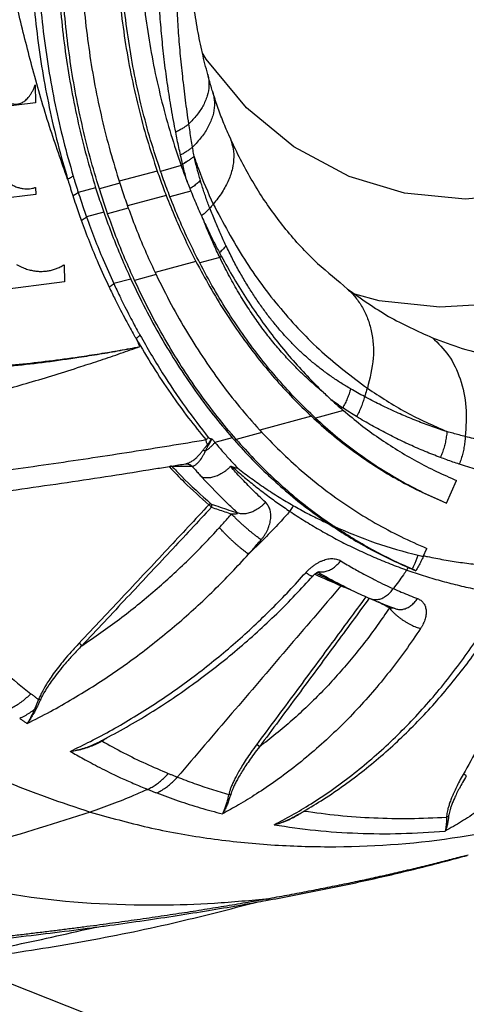
# Model space of a CAD drawing. Extents: x 0 to 1189, y 0 to 841.
# Drawn here: x 796 to 814, y 220 to 260 of the extents above; entities that cross this region are included whole.
import ezdxf

# ---------------------------------------------------------------- set-up
doc = ezdxf.new("R2010")
doc.units = 0
doc.header["$LTSCALE"] = 65.395
doc.header["$MEASUREMENT"] = 0
doc.layers.get('0').update_dxf_attribs({"linetype": 'CONTINUOUS'})

msp = doc.modelspace()

# ---------------------------------------------------------------- linework, layer by layer
at = {"color": 7, "linetype": 'Continuous'}
for p, q in [((796.56615, 257.10734), (796.57763, 256.38192)), ((796.57763, 256.38192), (791.35182, 255.74593)), ((796.58064, 252.9641), (796.58523, 252.67399)), ((796.58523, 252.67399), (791.36505, 252.03248)), ((797.73062, 249.83533), (797.7416, 249.14117)), ((797.7416, 249.14117), (791.60004, 248.35653)), ((813.21383, 240.19577), (813.61548, 241.11193)), ((813.05995, 240.25833), (813.21383, 240.19577)), ((812.26656, 238.03505), (812.41053, 238.36343)), ((811.81437, 237.52634), (811.9722, 237.46218)), ((808.04402, 237.30792), (808.07383, 237.29381)), ((809.39025, 236.66512), (809.39625, 236.66223)), ((799.0933, 230.50874), (799.09373, 230.50897)), ((807.01189, 227.4945), (807.01272, 227.49495))]:
    msp.add_line(p, q, dxfattribs=at)
at = {"color": 9, "linetype": 'Continuous'}
for p, q in [((802.99357, 254.21798), (802.99286, 254.22191)), ((802.47064, 253.84929), (801.63865, 253.61231)), ((802.52719, 253.90471), (802.46053, 253.8867)), ((802.52813, 253.90084), (802.52719, 253.90471)), ((801.5012, 253.62749), (799.96169, 253.21152)), ((799.00935, 252.9542), (798.30383, 252.76357)), ((799.98292, 253.14072), (799.15867, 252.90595)), ((801.86348, 252.64036), (800.2981, 252.21739)), ((802.86388, 252.81177), (802.01546, 252.58253)), ((800.33019, 252.12717), (799.49258, 251.90085)), ((799.34044, 251.95863), (798.6407, 251.76957)), ((804.03419, 250.13318), (803.21887, 249.91289)), ((803.06703, 249.97164), (801.41594, 249.52552)), ((801.45664, 249.43673), (800.58467, 249.20113)), ((800.43264, 249.25984), (799.74299, 249.07349)), ((809.03352, 243.94125), (807.90364, 243.63596)), ((809.0068, 244.04711), (808.93539, 244.02781)), ((807.74233, 243.70545), (805.66001, 243.14281)), ((805.74034, 243.05144), (804.69715, 242.76957)), ((804.53697, 242.83937), (803.83389, 242.64939))]:
    msp.add_line(p, q, dxfattribs=at)
at = {"color": 7, "linetype": 'Continuous'}
for points in [[(809.27466, 253.40086), (807.02997, 254.5995), (805.11836, 256.1803), (803.48259, 258.1491), (803.32312, 258.42779)], [(816.50908, 252.71741), (813.9678, 252.49033), (811.50467, 252.73368), (809.27466, 253.40086)], [(809.48462, 248.65607), (810.47412, 248.38816), (812.94336, 248.13709), (815.4824, 248.27818), (817.91271, 248.78023)]]:
    msp.add_lwpolyline(points, dxfattribs=at)
at = {"color": 9, "linetype": 'Continuous'}
msp.add_lwpolyline([(793.20129, 221.69413), (800.90968, 218.64916), (811.17977, 214.47391)], dxfattribs=at)
at = {"color": 7, "linetype": 'Continuous'}
for points in [[(803.54457, 257.52829), (803.3283, 258.40246), (803.13579, 259.34345), (802.97579, 260.326), (802.8506, 261.34857), (802.76239, 262.40983), (802.71324, 263.50823), (802.70489, 264.60607)], [(800.76153, 263.30343), (800.8282, 261.88157), (800.95546, 260.47801), (801.14278, 259.09554), (801.3893, 257.73767), (801.69379, 256.40842), (802.05497, 255.1106), (802.47064, 253.84929)], [(799.81943, 263.15232), (799.88543, 261.72287), (800.01087, 260.31126), (800.19523, 258.92005), (800.43775, 257.55232), (800.73718, 256.21229), (801.09234, 254.90243), (801.5012, 253.62749)], [(801.63876, 253.612), (801.23408, 254.88081), (800.88251, 256.18411), (800.58602, 257.51748), (800.34578, 258.8785), (800.16308, 260.26298), (800.03871, 261.66782), (799.97318, 263.09039)], [(797.45438, 262.51329), (797.51694, 261.08769), (797.63387, 259.67772), (797.8047, 258.28574), (798.02885, 256.9139), (798.30517, 255.5663), (798.63253, 254.24524), (799.00935, 252.9542)], [(798.39648, 262.66442), (798.45985, 261.24137), (798.57891, 259.83435), (798.75315, 258.44604), (798.98192, 257.07891), (799.264, 255.73719), (799.59826, 254.42315), (799.98295, 253.14061)], [(799.15868, 252.90591), (798.7832, 254.19434), (798.45687, 255.51305), (798.18133, 256.85856), (797.95773, 258.22855), (797.78726, 259.61892), (797.67057, 261.02744), (797.60814, 262.45143)], [(803.74482, 256.83296), (803.67815, 257.05449), (803.60671, 257.30256), (803.54457, 257.52828)], [(794.77305, 257.10863), (794.88486, 256.94589), (794.99549, 256.80448), (795.10413, 256.68391), (795.21038, 256.58311), (795.31345, 256.50133), (795.41192, 256.43788), (795.50579, 256.39091), (795.59502, 256.35874), (795.67889, 256.33993), (795.75778, 256.33275), (795.83314, 256.33586), (795.90629, 256.34871), (795.97719, 256.371), (796.04625, 256.40272), (796.1145, 256.44458), (796.18184, 256.49714), (796.24833, 256.56126), (796.3144, 256.63861), (796.37987, 256.73071), (796.44389, 256.83834), (796.50613, 256.96323), (796.56615, 257.10734)], [(804.42614, 255.01987), (804.17192, 255.62068), (803.93981, 256.24018), (803.74482, 256.83298)], [(807.98842, 249.89034), (807.39104, 250.48771), (806.78207, 251.17776), (806.22792, 251.89022), (805.71966, 252.62877), (805.25108, 253.39697), (804.81755, 254.19963), (804.42614, 255.01988)], [(802.47064, 253.84929), (802.59759, 253.50021), (802.72869, 253.15435), (802.82702, 252.90384)], [(795.11397, 253.43954), (795.29354, 253.28241), (795.46558, 253.15799), (795.62893, 253.06293), (795.78426, 252.99322), (795.93173, 252.94571), (796.07101, 252.91774), (796.20382, 252.90673), (796.33254, 252.91112), (796.45783, 252.93028), (796.58064, 252.9641)], [(801.5012, 253.62749), (801.61837, 253.2957), (801.73914, 252.96664), (801.86348, 252.64036)], [(802.01546, 252.58253), (801.88598, 252.92277), (801.76036, 253.26605), (801.63876, 253.612)], [(799.00935, 252.9542), (799.11646, 252.61998), (799.22684, 252.28811), (799.34044, 251.95863)], [(799.49258, 251.90085), (799.37798, 252.23344), (799.26666, 252.56849), (799.15868, 252.90591)], [(799.98295, 253.14061), (800.09518, 252.80027), (800.21095, 252.4624), (800.33019, 252.12717)], [(802.82702, 252.90384), (802.86388, 252.81177)], [(801.86348, 252.64036), (802.2372, 251.72606), (802.63871, 250.83611), (803.06703, 249.97164)], [(803.21887, 249.91289), (802.79068, 250.77745), (802.38921, 251.66771), (802.01546, 252.58253)], [(802.86388, 252.81177), (803.12828, 252.17845), (803.40665, 251.55731)], [(800.33019, 252.12717), (800.68025, 251.20788), (801.05608, 250.31066), (801.45664, 249.43673)], [(799.34044, 251.95863), (799.67987, 251.03791), (800.04429, 250.13786), (800.43264, 249.25984)], [(800.58467, 249.20113), (800.19644, 250.07922), (799.83205, 250.97957), (799.49258, 251.90085)], [(803.40665, 251.55731), (803.62778, 251.09259), (803.85656, 250.63525), (804.0929, 250.18546)], [(804.0929, 250.18546), (804.60043, 249.28787), (805.13894, 248.42309), (805.70656, 247.59406), (806.30167, 246.80257), (806.92222, 246.05043), (807.56543, 245.33973), (808.22842, 244.67216)], [(795.81196, 249.84106), (796.01801, 249.7401), (796.21692, 249.66457), (796.40755, 249.61241), (796.58986, 249.58122), (796.76519, 249.56874), (796.93517, 249.57342), (797.09988, 249.5942), (797.26004, 249.63032), (797.41811, 249.68208), (797.57494, 249.75015), (797.73062, 249.83533)], [(803.06703, 249.97164), (803.63354, 248.93712), (804.23712, 247.94616), (804.87538, 247.00118), (805.5463, 246.10379), (806.24921, 245.25399), (806.98201, 244.45385), (807.74233, 243.70545)], [(807.90364, 243.63596), (807.14245, 244.38444), (806.40858, 245.18506), (805.70439, 246.03578), (805.03205, 246.93459), (804.39224, 247.88155), (803.78703, 248.8751), (803.21887, 249.91289)], [(807.98844, 249.89035), (809.20662, 248.85474)], [(801.45664, 249.43673), (802.06897, 248.23192), (802.72594, 247.08022), (803.42407, 245.98484), (804.16076, 244.94731), (804.93384, 243.96874), (805.74034, 243.05144)], [(800.43264, 249.25984), (801.01979, 248.05944), (801.65029, 246.90671), (802.3204, 245.80589), (803.02711, 244.7594), (803.7671, 243.76979), (804.53697, 242.83937)], [(804.69715, 242.76957), (803.92442, 243.7028), (803.18304, 244.69386), (802.47566, 245.74105), (801.80498, 246.8426), (801.17353, 247.99702), (800.58467, 249.20113)], [(809.20662, 248.85474), (810.86708, 247.74903), (812.64235, 246.88329)], [(812.64235, 246.88329), (813.84316, 246.45567), (815.07928, 246.13379), (816.34536, 245.91861), (817.63602, 245.8111), (820.26958, 245.9204), (822.93667, 246.4568)], [(808.22842, 244.67216), (808.62744, 244.29948), (809.03352, 243.94125)], [(809.03352, 243.94125), (809.7389, 243.36741), (810.46915, 242.83342), (811.22308, 242.34018), (811.99956, 241.88841), (812.79743, 241.4788), (813.61548, 241.11193)], [(807.74233, 243.70545), (808.54859, 242.99517), (809.38918, 242.33753), (810.26235, 241.73391), (811.16638, 241.18547), (812.09952, 240.6933), (813.05995, 240.25833)], [(807.90364, 243.63596), (808.70893, 242.92725), (809.54844, 242.27101), (810.42041, 241.66863), (811.32315, 241.12128), (812.25489, 240.63001), (813.21383, 240.19577)], [(805.74034, 243.05144), (806.57894, 242.19927), (807.45894, 241.40526), (808.37837, 240.67123), (809.33529, 239.99869), (810.32769, 239.38906), (811.35348, 238.84359), (812.41053, 238.36343)], [(804.53697, 242.83937), (805.2571, 242.05268), (806.00982, 241.30949), (806.79383, 240.61107), (807.60788, 239.95852), (808.45071, 239.35284)], [(804.69715, 242.76957), (805.4233, 241.97734), (806.18252, 241.2293), (806.97348, 240.52676), (807.79492, 239.87083), (808.64555, 239.26254)], [(802.09003, 241.69486), (802.64382, 241.7855)], [(802.64382, 241.7855), (802.65474, 241.7873)], [(802.65447, 241.78725), (802.65613, 241.7872)], [(789.70936, 239.96711), (790.28627, 240.03308), (792.2348, 240.26734), (794.14744, 240.51388), (796.02025, 240.77045), (797.84943, 241.03475), (799.63131, 241.30445), (801.36235, 241.57723), (801.9914, 241.67882)], [(801.9914, 241.67882), (802.09003, 241.69486)], [(804.46459, 241.67702), (804.48949, 241.68627), (804.5091, 241.6826), (804.52676, 241.67664)], [(804.52676, 241.67664), (804.60522, 241.64875), (804.68482, 241.62581), (804.76521, 241.60838)], [(808.45071, 239.35284), (809.14949, 238.89923), (809.94201, 238.43394), (810.79109, 237.99032), (811.65809, 237.59241)], [(811.81932, 237.52678), (810.99773, 237.90221), (810.19137, 238.31896), (809.40571, 238.77383), (808.64555, 239.26254)], [(812.26656, 238.03505), (812.17596, 237.83938), (812.07763, 237.64803), (811.9722, 237.46218)], [(807.79588, 237.24327), (807.80773, 237.2562), (807.83952, 237.28832), (807.87182, 237.31757), (807.90364, 237.34341), (807.93401, 237.36549), (807.96213, 237.38373), (807.98742, 237.39829), (808.0095, 237.40949), (808.02822, 237.41774), (808.04339, 237.42344), (808.05438, 237.42685), (808.06025, 237.42828)], [(811.65809, 237.59241), (811.71012, 237.57022), (811.76221, 237.5482), (811.81437, 237.52634)], [(811.9722, 237.46218), (811.92116, 237.48356), (811.87019, 237.5051), (811.81932, 237.52678)], [(799.28289, 230.60608), (800.26304, 231.13886), (801.21522, 231.70552), (802.13926, 232.30407), (803.03506, 232.93278), (803.90251, 233.59019), (804.7416, 234.275), (805.55245, 234.98595), (806.3352, 235.72203), (807.08996, 236.48244), (807.79588, 237.24327)], [(807.93056, 237.36222), (808.04403, 237.30795)], [(808.04403, 237.30793), (808.07383, 237.2938)], [(808.07383, 237.2938), (808.48802, 237.0969), (808.94906, 236.87675)], [(808.94906, 236.87675), (808.95594, 236.87346)], [(808.95594, 236.87346), (809.00762, 236.84871)], [(809.00762, 236.84871), (809.39005, 236.66523)], [(809.39004, 236.66522), (809.39624, 236.66224)], [(809.39624, 236.66224), (809.45283, 236.63515), (809.79494, 236.47607), (810.11776, 236.33324)], [(810.11776, 236.33324), (810.45127, 236.19293), (810.81083, 236.0497), (811.15153, 235.92152)], [(807.43196, 227.73085), (808.23105, 228.21952), (809.06545, 228.7873), (809.87294, 229.39649), (810.65273, 230.04476), (811.40415, 230.72997), (812.1266, 231.45019), (812.81964, 232.2035), (813.48296, 232.98799), (814.11625, 233.80188), (814.70248, 234.61918)], [(799.25692, 230.59264), (799.28289, 230.60608)], [(799.0933, 230.50874), (799.24983, 230.58897)], [(799.24983, 230.58897), (799.25692, 230.59264)], [(807.01189, 227.4945), (807.37067, 227.69549), (807.42789, 227.72849)], [(807.42789, 227.72849), (807.43196, 227.73085)], [(805.903, 224.12087), (806.96919, 224.3198), (808.05885, 224.5337), (809.1358, 224.75639), (810.1965, 224.98761), (811.23782, 225.22716), (812.25689, 225.47489), (813.25108, 225.73074), (813.95351, 225.92081)], [(813.95351, 225.92081), (814.00258, 225.9344)], [(814.00258, 225.9344), (814.04415, 225.94595)], [(789.79377, 221.34508), (790.85433, 221.43305), (794.5726, 221.84668), (798.25454, 222.42114), (801.89837, 223.15616), (805.35316, 224.01102)], [(798.98185, 223.03778), (799.58455, 223.11939), (800.97704, 223.31658), (802.30556, 223.51642), (803.57276, 223.71831), (804.78172, 223.92182), (805.48449, 224.0453)], [(805.35316, 224.01102), (805.48291, 224.04619)], [(805.48449, 224.0453), (805.90295, 224.12072)], [(798.8537, 223.02071), (798.95575, 223.03503)], [(798.85661, 223.00869), (798.9562, 223.03275)], [(798.95575, 223.03503), (798.9817, 223.03893)], [(798.9562, 223.03275), (798.96859, 223.03575)], [(798.96859, 223.03575), (798.9817, 223.03893)], [(777.12157, 220.67033), (778.19619, 220.65667), (781.73326, 220.70303), (785.24362, 220.88989), (788.72587, 221.21715), (792.17742, 221.68457), (795.5968, 222.29197), (798.85661, 223.00869)], [(790.76949, 222.13162), (791.47103, 222.19472), (793.2706, 222.36854), (794.98104, 222.54988), (796.5954, 222.73574), (798.12562, 222.92558), (798.8539, 223.02073)]]:
    msp.add_spline(points, degree=3, dxfattribs=at)
at = {"color": 9, "linetype": 'Continuous'}
for points in [[(802.78065, 255.53271), (802.71067, 256.01742), (802.64566, 256.49873), (802.58559, 256.97695), (802.53047, 257.45243), (802.48025, 257.92575), (802.43495, 258.3968), (802.39454, 258.86593), (802.35903, 259.33318), (802.32842, 259.79834), (802.30267, 260.26201), (802.28174, 260.72474), (802.26563, 261.18651), (802.25435, 261.64737), (802.24788, 262.10718), (802.24622, 262.56585), (802.24935, 263.02339), (802.25727, 263.47971), (802.26995, 263.9349)], [(802.24943, 255.19547), (802.159, 255.67058), (802.07483, 256.14396), (801.99681, 256.61576), (801.92486, 257.08627), (801.85886, 257.55595), (801.7988, 258.02463), (801.74458, 258.49258), (801.69618, 258.95979), (801.65358, 259.42599), (801.61669, 259.89168), (801.58545, 260.35736), (801.55984, 260.82299), (801.53984, 261.28857), (801.52542, 261.75392), (801.51658, 262.21894), (801.51327, 262.68356), (801.51547, 263.14767), (801.52316, 263.61115)], [(797.87507, 253.30181), (797.14374, 255.42746), (796.46817, 257.73596), (795.91384, 259.91725), (795.40764, 262.09867)], [(796.39807, 262.24254), (796.4862, 260.70946), (796.63807, 259.1889), (796.85352, 257.68443), (797.13212, 256.19929), (797.47306, 254.73708), (797.87507, 253.30181)], [(796.65545, 262.29591), (796.74205, 260.77582), (796.89076, 259.26816), (797.10144, 257.77592), (797.37366, 256.30211), (797.70665, 254.85013), (798.09922, 253.42359)], [(803.54457, 257.52828), (803.5562, 257.48225), (803.59478, 257.08154), (803.52334, 256.66679), (803.34106, 256.24513), (803.23005, 256.06554), (803.0994, 255.88658), (802.78065, 255.53271)], [(803.74479, 256.83295), (803.77821, 256.70659), (803.81546, 256.29275), (803.74536, 255.86335), (803.5668, 255.42549), (803.44331, 255.21557), (803.29552, 255.00618), (802.929, 254.59219)], [(802.78065, 255.53271), (802.66612, 255.44465), (802.53884, 255.35872), (802.39964, 255.27548), (802.24943, 255.19547)], [(802.929, 254.59219), (802.87783, 254.90512), (802.82836, 255.21862), (802.78065, 255.53271)], [(802.4426, 254.27155), (802.37594, 254.57819), (802.31153, 254.88617), (802.24943, 255.19547)], [(804.42614, 255.01987), (804.55252, 254.63636), (804.59713, 254.19655), (804.54216, 253.73491), (804.38571, 253.25826), (804.26916, 253.01653), (804.12735, 252.77378), (803.7696, 252.28903)], [(802.929, 254.59219), (802.82218, 254.50889), (802.70507, 254.4274), (802.57832, 254.34814), (802.4426, 254.27155)], [(802.99286, 254.22191), (802.97097, 254.3451), (802.94968, 254.46853), (802.929, 254.59219)], [(802.52719, 253.90471), (802.49834, 254.02662), (802.47014, 254.1489), (802.4426, 254.27155)], [(802.99286, 254.22191), (802.88985, 254.13973), (802.77752, 254.05921), (802.65644, 253.98074), (802.52719, 253.90471)], [(802.99357, 254.21798), (802.89059, 254.13582), (802.77832, 254.05531), (802.6573, 253.97686), (802.52813, 253.90084)], [(802.99357, 254.21798), (803.16475, 253.71679), (803.7696, 252.28903)], [(803.2496, 253.24239), (803.18144, 253.47908), (803.116, 253.72057), (803.05335, 253.96688), (802.99357, 254.21797)], [(802.71341, 253.1937), (802.65941, 253.38768), (802.59233, 253.64183), (802.52813, 253.90082)], [(797.87507, 253.30181), (797.95364, 253.34017), (798.02853, 253.38086), (798.09921, 253.42359)], [(797.87507, 253.30181), (797.89495, 253.2359), (797.9146, 253.17131), (797.93399, 253.10805)], [(798.09921, 253.42359), (798.11884, 253.35811), (798.13822, 253.29396), (798.15734, 253.2311)], [(797.93399, 253.10805), (797.98471, 252.94461), (798.03431, 252.78781), (798.08273, 252.63759)], [(798.15734, 253.2311), (798.20737, 253.06869), (798.25623, 252.91286), (798.30383, 252.76357)], [(803.2496, 253.24239), (803.11542, 253.12302), (802.96574, 253.00652), (802.82552, 252.90935)], [(803.62896, 252.12732), (803.54722, 252.34376), (803.46839, 252.56359), (803.3925, 252.7867), (803.31956, 253.013), (803.2496, 253.24238)], [(798.08273, 252.63759), (798.16024, 252.67736), (798.23411, 252.71945), (798.30383, 252.76357)], [(798.08273, 252.63759), (798.2024, 252.27628), (798.31662, 251.94444), (798.42574, 251.63829)], [(798.30383, 252.76357), (798.42156, 252.40432), (798.53374, 252.07424), (798.6407, 251.76956)], [(803.62896, 252.12732), (803.50146, 251.99548), (803.35912, 251.86623), (803.2932, 251.81135)], [(803.7696, 252.28903), (803.73477, 252.24864), (803.62896, 252.12732)], [(804.28286, 250.60984), (804.16981, 250.85036), (804.05825, 251.09596), (803.94829, 251.34655), (803.84002, 251.60205), (803.73355, 251.86234), (803.62896, 252.12732)], [(803.7696, 252.28903), (805.02732, 250.06035), (806.49684, 248.06286), (808.16208, 246.31772), (810.00434, 244.84242)], [(798.42575, 251.63829), (798.50112, 251.67988), (798.57293, 251.72373), (798.64071, 251.76957)], [(798.64071, 251.76957), (798.96425, 250.90246), (799.3134, 250.04309), (799.74299, 249.0735)], [(798.42575, 251.63829), (798.75616, 250.76732), (799.11367, 249.90552), (799.5545, 248.93468)], [(804.0342, 250.13319), (803.90467, 250.40573), (803.77699, 250.68452), (803.65132, 250.96946), (803.52783, 251.26043), (803.40665, 251.55731)], [(804.28286, 250.60984), (804.17931, 250.48632), (804.06499, 250.36449), (804.02171, 250.32156)], [(809.32715, 244.8166), (809.12633, 244.9354), (808.93009, 245.05714), (808.73811, 245.18189), (808.55005, 245.30976), (808.36573, 245.44079), (808.18503, 245.57498), (808.00786, 245.71231), (807.83405, 245.85285), (807.66339, 245.99671), (807.49567, 246.14401), (807.33067, 246.29492), (807.16821, 246.44958), (807.00823, 246.60804), (806.85072, 246.7703), (806.69544, 246.93661), (806.54198, 247.10745), (806.39035, 247.28288), (806.24056, 247.46292), (806.09247, 247.64781), (805.94588, 247.83791), (805.80063, 248.03352), (805.65662, 248.23491), (805.51381, 248.4423), (805.37221, 248.65582), (805.23183, 248.87563), (805.09262, 249.10203), (804.95452, 249.33532), (804.81756, 249.57568), (804.68184, 249.82317), (804.54749, 250.07783), (804.41452, 250.33991), (804.28285, 250.60987)], [(808.22842, 244.67216), (807.99304, 244.86769), (807.76335, 245.06706), (807.53896, 245.27052), (807.31938, 245.47842), (807.10413, 245.69118), (806.89286, 245.90913), (806.68548, 246.13247), (806.48156, 246.36169), (806.28051, 246.59757), (806.08221, 246.84042), (805.88656, 247.0906), (805.69313, 247.3489), (805.50161, 247.61604), (805.31186, 247.8926), (805.12388, 248.17902), (804.93768, 248.47576), (804.75317, 248.7835), (804.57035, 249.1028), (804.38947, 249.43391), (804.21078, 249.77709), (804.03419, 250.13318)], [(804.0929, 250.18546), (804.06376, 250.15925), (804.0342, 250.13319)], [(799.5545, 248.93468), (799.62052, 248.97909), (799.68347, 249.02544), (799.74299, 249.07349)], [(799.5545, 248.93468), (799.79907, 248.43179), (800.02028, 247.99587), (800.22208, 247.61258), (800.40654, 247.27345), (800.57369, 246.97483)], [(799.74299, 249.07349), (799.98125, 248.57046), (800.19659, 248.13395), (800.39296, 247.7499), (800.57242, 247.40986), (800.73503, 247.1102)], [(809.20662, 248.85474), (809.53004, 248.50914), (809.80176, 248.1099), (810.01485, 247.66032), (810.16293, 247.16479), (810.24159, 246.05744), (810.00434, 244.84242)], [(800.57368, 246.97482), (800.59671, 246.93423), (800.61974, 246.89384), (800.64278, 246.85365)], [(800.6428, 246.85366), (800.69851, 246.89714), (800.75174, 246.94218), (800.80227, 246.98857)], [(800.73503, 247.11019), (800.75746, 247.06946), (800.77987, 247.02892), (800.80226, 246.98856)], [(800.80227, 246.98857), (801.70688, 245.46431), (802.6429, 244.07364), (803.56807, 242.85092)], [(800.80184, 246.52384), (800.7495, 246.63247), (800.69671, 246.74257), (800.64278, 246.85365)], [(800.64278, 246.85365), (801.33334, 245.70354), (802.04737, 244.6265), (802.76809, 243.63747), (803.47642, 242.74908)], [(812.64235, 246.88329), (813.29017, 246.16815), (813.75705, 245.22132), (813.99301, 244.08163), (813.96837, 242.88763)], [(798.32828, 246.11134), (799.17236, 246.23936), (799.99665, 246.377), (800.80184, 246.52384)], [(798.32914, 246.09289), (799.17398, 246.22754), (800.00007, 246.37174), (800.80183, 246.52384)], [(798.40817, 245.71546), (799.21914, 245.98315), (800.01864, 246.25377), (800.80184, 246.52384)], [(792.35318, 245.54809), (793.53402, 245.61465), (794.7218, 245.70296), (795.91648, 245.81425), (797.11848, 245.94989), (798.32828, 246.11134)], [(792.35737, 245.4875), (793.36984, 245.54927), (794.48742, 245.63633), (795.71087, 245.75481), (797.00931, 245.90778), (798.32913, 246.09289)], [(792.66893, 244.18779), (794.37075, 244.55057), (796.32171, 245.07102), (798.40817, 245.71546)], [(809.32715, 244.8166), (809.26615, 244.62127), (809.19204, 244.42698), (809.10538, 244.23512), (809.0068, 244.04711)], [(809.88735, 244.50472), (809.60744, 244.65766), (809.32715, 244.8166)], [(810.00434, 244.84242), (809.97624, 244.75823), (809.88735, 244.50472)], [(810.00434, 244.84242), (811.57244, 243.875), (813.22671, 243.0872)], [(809.0068, 244.04711), (808.83728, 244.16468), (808.67101, 244.28353), (808.54561, 244.37556)], [(809.88735, 244.50472), (809.8289, 244.29886), (809.75618, 244.09386), (809.66978, 243.89136), (809.57037, 243.69297)], [(813.22669, 243.08721), (812.92245, 243.18693), (812.61833, 243.29225), (812.31436, 243.40324), (812.01053, 243.51997), (811.70685, 243.64251), (811.4033, 243.77096), (811.09991, 243.90538), (810.79661, 244.04588), (810.49339, 244.19256), (810.19029, 244.34548), (809.88735, 244.50472)], [(809.57037, 243.69297), (809.28853, 243.86698), (809.0068, 244.04711)], [(812.96527, 242.03942), (812.65348, 242.15926), (812.34231, 242.28502), (812.03176, 242.41675), (811.72185, 242.55451), (811.41257, 242.69836), (811.10394, 242.84836), (810.79597, 243.00455), (810.48862, 243.16705), (810.18187, 243.33591), (809.87577, 243.51121), (809.57037, 243.69297)], [(813.22669, 243.08721), (813.20099, 242.87627), (813.16164, 242.6644), (813.10895, 242.45322), (813.04333, 242.24436), (812.96526, 242.03943)], [(813.96837, 242.88763), (813.72022, 242.95163), (813.47301, 243.01818), (813.22671, 243.0872)], [(825.61547, 243.07638), (825.25951, 242.98346), (824.90405, 242.89587), (824.54915, 242.81361), (824.19488, 242.73668), (823.84136, 242.66509), (823.48867, 242.59884), (823.13686, 242.53793), (822.78592, 242.48234), (822.43591, 242.43206), (822.08689, 242.38709), (821.73895, 242.34743), (821.39213, 242.31307), (821.04647, 242.284), (820.70201, 242.26021), (820.35883, 242.24169), (820.01698, 242.22843), (819.67641, 242.22041), (819.33684, 242.21762), (818.99786, 242.22005), (818.65934, 242.22772), (818.32138, 242.24063), (817.98396, 242.25879), (817.64711, 242.28219), (817.31082, 242.31085), (816.97507, 242.34476), (816.63985, 242.38393), (816.30513, 242.42837), (815.97085, 242.47807), (815.63694, 242.53305), (815.30331, 242.59331), (814.96984, 242.65887), (814.63634, 242.72976), (814.30259, 242.806), (813.96837, 242.88763)], [(803.47642, 242.74908), (801.99046, 242.50487), (800.46418, 242.2617), (798.90023, 242.02113), (797.30147, 241.7847), (795.67061, 241.55395), (794.00999, 241.3303), (792.32147, 241.11511), (790.60761, 240.90977), (788.87142, 240.71567), (787.11553, 240.53409), (785.34258, 240.36623), (783.55532, 240.21322), (781.75669, 240.07611), (779.95002, 239.95589), (778.13915, 239.85342), (776.32732, 239.76942), (774.5175, 239.70445), (772.71262, 239.65896), (770.91568, 239.63328), (769.12973, 239.6276), (767.35784, 239.64202), (765.60284, 239.67649), (763.8674, 239.73086), (762.15416, 239.80488), (760.46613, 239.8982), (758.80631, 240.01031), (757.1773, 240.14066), (755.58122, 240.28863), (754.02036, 240.45356), (752.49721, 240.63464), (751.01413, 240.83105), (749.57327, 241.04191), (748.17659, 241.26632), (746.82589, 241.50338), (745.52287, 241.75218)], [(803.35558, 242.33403), (803.39797, 242.38869), (803.43635, 242.43857), (803.47149, 242.48346), (803.5043, 242.52332), (803.53629, 242.55874)], [(803.45685, 242.30826), (803.56074, 242.38288), (803.65905, 242.46536), (803.7505, 242.55459), (803.83389, 242.64939)], [(803.47639, 242.74905), (803.50809, 242.78237), (803.53863, 242.81631), (803.56796, 242.85079)], [(803.53629, 242.55873), (803.51568, 242.60146), (803.49866, 242.64724), (803.4855, 242.69655), (803.47642, 242.74908)], [(803.53629, 242.55873), (803.59723, 242.63247), (803.65633, 242.71209), (803.71294, 242.7973)], [(803.53629, 242.55873), (803.54805, 242.55137), (803.56018, 242.54363), (803.57266, 242.53553)], [(803.56796, 242.85079), (803.57789, 242.84091), (803.59073, 242.83199), (803.60587, 242.8242), (803.62279, 242.81748), (803.64158, 242.81156), (803.6626, 242.80627), (803.68623, 242.80152), (803.71294, 242.79729)], [(803.57266, 242.53553), (803.62366, 242.61627), (803.67068, 242.70363), (803.71294, 242.7973)], [(803.71294, 242.79728), (803.75308, 242.74796), (803.7934, 242.69866), (803.83389, 242.64939)], [(803.83389, 242.64939), (804.13086, 242.30283), (804.44119, 241.95561), (804.76521, 241.60839)], [(813.96837, 242.88763), (813.94938, 242.6637), (813.91524, 242.43826), (813.86626, 242.21323), (813.80286, 241.99056), (813.72558, 241.77216)], [(802.65474, 241.7873), (802.68006, 241.79226), (802.72462, 241.80459), (802.77335, 241.8228), (802.82671, 241.84787), (802.88553, 241.88119), (802.95028, 241.92433), (803.0212, 241.97896), (803.0982, 242.04675), (803.18098, 242.12923), (803.2673, 242.2256), (803.35557, 242.33404)], [(802.92603, 241.68639), (802.9585, 241.69558), (802.99349, 241.71024), (803.03132, 241.73123), (803.07229, 241.75962), (803.11676, 241.79683), (803.1652, 241.84484), (803.21783, 241.90587), (803.27431, 241.98197), (803.33405, 242.07504), (803.3955, 242.18489), (803.45677, 242.30816)], [(803.35558, 242.33403), (803.38783, 242.32786), (803.42166, 242.31923), (803.45685, 242.30826)], [(803.45685, 242.30826), (803.48363, 242.36483), (803.50785, 242.41596), (803.5302, 242.46141), (803.55142, 242.50112), (803.57266, 242.53553)], [(802.65363, 241.78706), (802.65608, 241.78701)], [(802.65608, 241.78701), (802.70232, 241.78325), (802.75976, 241.77077), (802.81525, 241.74985), (802.86783, 241.72086), (802.91659, 241.6843)], [(802.65613, 241.78726), (802.6588, 241.78729), (802.7159, 241.78359), (802.77212, 241.77136), (802.82649, 241.75083), (802.87809, 241.72234), (802.92603, 241.68639)], [(813.72558, 241.77216), (813.47065, 241.85788), (813.21722, 241.94699), (812.96527, 242.03942)], [(825.8515, 241.68982), (825.48248, 241.5882), (825.11365, 241.49278), (824.74509, 241.40356), (824.37689, 241.32058), (824.00919, 241.24385), (823.64209, 241.1734), (823.27565, 241.10922), (822.90989, 241.05131), (822.54488, 240.99967), (822.18071, 240.95433), (821.81748, 240.91528), (821.45527, 240.88252), (821.09415, 240.85606), (820.73416, 240.8359), (820.37542, 240.82203), (820.01801, 240.81444), (819.66189, 240.81314), (819.30681, 240.81813), (818.95241, 240.82941), (818.59858, 240.84702), (818.24547, 240.87097), (817.89307, 240.90129), (817.54145, 240.93798), (817.19063, 240.98108), (816.84063, 241.03061), (816.49149, 241.0866), (816.14319, 241.14907), (815.79574, 241.21807), (815.44911, 241.29362), (815.10326, 241.3758), (814.75812, 241.46464), (814.41355, 241.56025), (814.06943, 241.66272), (813.72558, 241.77216)], [(801.97613, 241.67732), (801.9945, 241.65975)], [(801.99448, 241.65973), (802.59394, 241.04581), (803.59189, 240.1268)], [(802.04097, 241.68766), (802.03073, 241.68362), (802.01812, 241.6771), (802.00595, 241.66909), (801.9945, 241.65975)], [(802.09082, 241.69001), (802.0801, 241.69239), (802.0729, 241.69294)], [(802.08567, 241.69506), (802.09081, 241.69002)], [(802.09081, 241.69002), (802.36215, 241.68697), (802.63746, 241.68506), (802.9166, 241.6843)], [(802.09082, 241.69002), (802.47731, 241.28787), (803.68527, 240.15705)], [(802.91659, 241.6843), (803.04435, 241.53894), (803.17589, 241.39191), (803.31159, 241.24296)], [(802.91659, 241.6843), (802.92283, 241.6857), (802.92604, 241.68635)], [(804.46459, 241.67702), (804.38566, 241.59904), (804.30174, 241.52645), (804.21368, 241.45998), (804.12239, 241.40032), (804.02878, 241.34808), (803.93383, 241.30377), (803.83849, 241.26786), (803.74373, 241.2407), (803.65053, 241.22258), (803.55984, 241.21366), (803.47262, 241.21401), (803.38988, 241.22349), (803.31158, 241.24296)], [(805.88007, 240.22862), (805.35841, 240.73045), (804.88806, 241.21415), (804.46459, 241.67702)], [(804.52676, 241.67664), (804.7512, 241.47843), (804.97817, 241.28375), (805.20754, 241.09267), (805.4392, 240.90527), (805.67301, 240.72162), (805.90885, 240.54176), (806.14659, 240.36576), (806.38608, 240.19365), (806.62722, 240.02547), (806.8699, 239.86122)], [(804.76521, 241.60839), (805.03603, 241.39873), (805.31016, 241.19454), (805.5874, 240.99593), (805.86754, 240.80306), (806.15039, 240.61602), (806.43577, 240.43492), (806.72347, 240.25987), (807.01334, 240.09091)], [(804.75608, 239.79588), (804.38443, 240.14187), (803.31159, 241.24297)], [(803.68527, 240.15705), (803.67482, 240.15973), (803.6635, 240.16049), (803.65156, 240.15932), (803.63926, 240.15624), (803.62688, 240.15132), (803.61467, 240.14466), (803.60292, 240.13642), (803.59188, 240.12679)], [(803.68527, 240.15705), (804.04232, 240.03631), (804.39926, 239.91592), (804.75608, 239.79588)], [(803.69657, 240.02804), (803.70246, 240.04044), (803.70706, 240.05346), (803.71029, 240.06683), (803.7121, 240.08031), (803.71243, 240.09364), (803.7113, 240.10657), (803.70872, 240.11885), (803.70474, 240.13024), (803.69943, 240.14053), (803.6929, 240.14952), (803.68527, 240.15705)], [(805.88007, 240.22862), (805.8037, 240.14809), (805.72237, 240.07335), (805.63692, 240.00517), (805.54821, 239.94423), (805.45716, 239.89117), (805.36468, 239.84651), (805.27172, 239.81073), (805.17923, 239.78417), (805.08815, 239.76711), (804.99941, 239.75973), (804.91391, 239.76209), (804.83252, 239.77419), (804.75608, 239.79588)], [(805.70357, 238.7105), (805.78334, 238.81058), (805.85556, 238.91521), (805.91926, 239.023), (805.9737, 239.13255), (806.01844, 239.24261), (806.05329, 239.35213), (806.07819, 239.46028), (806.09312, 239.56613), (806.09815, 239.66855), (806.09347, 239.76667), (806.07932, 239.86003), (806.05589, 239.94809), (806.0235, 240.02993), (805.98279, 240.10448), (805.93463, 240.1709), (805.88008, 240.22863)], [(789.67194, 239.93623), (790.51052, 238.68986), (791.39192, 237.50092), (792.31479, 236.37123), (793.27779, 235.30257), (794.279, 234.29726), (795.31571, 233.35812), (796.38586, 232.48694)], [(803.59188, 240.12679), (801.91967, 238.33745), (800.16947, 236.47257), (798.33855, 234.52902)], [(803.69656, 240.02805), (802.02553, 238.23745), (800.2764, 236.37146), (798.44647, 234.42691)], [(803.69657, 240.02804), (803.69054, 240.03548), (803.68351, 240.04359), (803.67561, 240.05221), (803.66699, 240.0612), (803.6578, 240.07039), (803.64821, 240.07961), (803.63838, 240.08871), (803.62849, 240.09751), (803.61873, 240.10587), (803.60926, 240.11362), (803.60026, 240.12064), (803.59188, 240.12679)], [(803.69656, 240.02805), (803.9663, 239.93695), (804.23596, 239.84605), (804.50556, 239.75535)], [(804.01977, 239.20685), (804.18315, 239.38831), (804.34508, 239.57115), (804.50556, 239.75535)], [(804.50556, 239.75535), (804.54818, 239.75565), (804.58849, 239.75693), (804.62541, 239.75916), (804.65825, 239.76224), (804.68667, 239.76604), (804.71039, 239.77044), (804.7292, 239.77527), (804.74316, 239.78039), (804.75225, 239.78567), (804.75608, 239.79588)], [(805.70357, 238.7105), (805.62501, 238.76758), (805.54053, 238.83131), (805.45125, 238.90085), (805.35837, 238.97527), (805.26311, 239.05358), (805.16674, 239.13473), (805.07056, 239.21765), (804.97585, 239.30123), (804.88386, 239.38435), (804.79582, 239.4659), (804.71291, 239.5448), (804.63623, 239.62001), (804.56681, 239.6905), (804.50556, 239.75535)], [(806.8699, 239.86122), (806.46483, 239.41587), (805.1946, 238.12921)], [(806.8699, 239.86122), (806.92165, 239.93521), (806.96952, 240.01187), (807.01334, 240.09091)], [(806.8699, 239.86122), (807.16077, 239.67065), (807.45527, 239.48435), (807.75335, 239.30241), (808.05497, 239.1249), (808.3601, 238.9519), (808.66871, 238.78351), (808.98077, 238.61979), (809.29626, 238.46084), (809.61516, 238.30674), (809.93746, 238.15758), (810.26315, 238.01344), (810.5922, 237.87442), (810.92461, 237.74062), (811.26037, 237.61214), (811.59946, 237.4891)], [(807.01334, 240.09091), (807.29437, 239.9339), (807.57868, 239.78153), (807.86621, 239.63386), (808.15691, 239.49095), (808.45071, 239.35284)], [(798.44647, 234.42691), (799.22354, 234.9565), (799.97738, 235.50735), (800.70785, 236.07826), (801.41558, 236.66868), (802.10102, 237.27796), (802.76391, 237.90501), (803.40365, 238.54841), (804.01977, 239.20685)], [(805.19462, 238.12923), (805.11612, 238.1862), (805.03196, 238.2503), (804.94328, 238.3207), (804.85126, 238.39642), (804.75714, 238.47648), (804.66217, 238.55978), (804.56765, 238.64521), (804.47482, 238.73162), (804.38495, 238.81786), (804.29923, 238.90276), (804.21882, 238.98519), (804.14479, 239.06405), (804.07815, 239.13826), (804.01977, 239.20685)], [(808.64555, 239.26254), (810.32166, 238.59314), (812.05866, 238.08433)], [(805.19462, 238.12923), (805.36577, 238.32149), (805.5354, 238.51523), (805.70356, 238.7105)], [(796.23228, 231.27964), (797.17634, 231.76767), (798.09434, 232.2869), (798.9868, 232.83592), (799.85431, 233.41349), (800.69601, 234.01769), (801.51119, 234.64679), (802.30013, 235.29977), (803.06339, 235.97594), (803.80074, 236.67404), (804.51135, 237.39232), (805.19462, 238.12924)], [(807.50974, 237.38019), (807.60868, 237.48441), (807.71247, 237.57944), (807.81932, 237.66424), (807.92754, 237.73813), (808.03589, 237.80092), (808.14397, 237.85283), (808.25138, 237.89392), (808.35742, 237.92403), (808.46137, 237.94295), (808.56289, 237.95047), (808.66142, 237.94617), (808.75567, 237.92963), (808.84407, 237.90069), (808.92516, 237.8595)], [(808.06196, 237.41557), (808.13961, 237.40985), (808.21992, 237.41405), (808.30206, 237.42814), (808.3852, 237.45197), (808.4685, 237.4853), (808.55111, 237.52778), (808.63219, 237.57899), (808.71092, 237.63841), (808.78649, 237.70543), (808.85815, 237.77938), (808.92515, 237.85948)], [(808.92515, 237.85948), (809.44728, 237.551), (809.91733, 237.29243), (810.3395, 237.07503), (810.71819, 236.89154), (811.05889, 236.73545)], [(811.81928, 237.5268), (811.88685, 237.66173), (812.05866, 238.08432)], [(812.05866, 238.08433), (812.26656, 238.03505)], [(812.28134, 238.06841), (812.44365, 238.03317), (812.77314, 237.9661), (813.10461, 237.90461), (813.43794, 237.84871), (813.77304, 237.79843), (814.1098, 237.75377), (814.44813, 237.71477), (814.78792, 237.68143), (815.12905, 237.65375), (815.47142, 237.63176)], [(797.98113, 230.15419), (798.79973, 230.55775), (799.67254, 231.02588), (800.56111, 231.54422), (801.43377, 232.09612), (802.27962, 232.6737), (803.0997, 233.2762), (803.89552, 233.9036), (804.66678, 234.55461), (805.41453, 235.22913), (806.14085, 235.92859), (806.84282, 236.64979), (807.50974, 237.38018)], [(807.79574, 237.24341), (807.78522, 237.23766), (807.76239, 237.23873), (807.72962, 237.24919), (807.68735, 237.26888), (807.63614, 237.29755), (807.57667, 237.33482), (807.50974, 237.38019)], [(808.0035, 237.40562), (808.03669, 237.38611)], [(808.03639, 237.41975), (808.05843, 237.41607)], [(808.03669, 237.38611), (808.44861, 237.15154), (809.39026, 236.66514)], [(808.05843, 237.41607), (808.06196, 237.41557)], [(811.59946, 237.4891), (811.46653, 237.29864), (811.0588, 236.73534)], [(811.59946, 237.4891), (811.62918, 237.54044), (811.65809, 237.59241)], [(811.59946, 237.4891), (811.9335, 237.37434), (812.27034, 237.265), (812.60985, 237.16116), (812.95193, 237.06287), (813.29649, 236.97019), (813.64344, 236.88317), (813.9927, 236.80186), (814.34418, 236.72632), (814.69777, 236.65659), (815.05338, 236.59272), (815.4109, 236.53476), (815.77024, 236.48274), (816.13129, 236.43671), (816.49395, 236.39669), (816.85813, 236.36273), (817.22372, 236.33485), (817.59063, 236.31309), (817.95872, 236.29746), (818.02203, 236.2954)], [(807.8759, 237.3186), (808.93636, 236.85014)], [(808.93637, 236.85015), (806.73131, 234.27037), (804.52345, 231.692), (802.31342, 229.11468)], [(808.93636, 236.85014), (809.31156, 236.70257)], [(808.96066, 236.87132), (808.9565, 236.86856), (808.94606, 236.86016), (808.93637, 236.85015)], [(810.11776, 236.33324), (810.16139, 236.3167), (810.23389, 236.29848), (810.30944, 236.29041), (810.38727, 236.29257), (810.46659, 236.30494), (810.5466, 236.32738), (810.62649, 236.35968), (810.70544, 236.4015), (810.78266, 236.45242), (810.85735, 236.51191), (810.92876, 236.57939), (810.99617, 236.65415), (811.05889, 236.73545)], [(811.05889, 236.73545), (811.37997, 236.59599), (811.70625, 236.46162), (812.03774, 236.33254)], [(809.94764, 236.40849), (808.56903, 234.53743), (807.08101, 232.52691), (805.51846, 230.42412)], [(810.08188, 236.34911), (808.68674, 234.45327), (807.19988, 232.44227), (805.63838, 230.33906)], [(810.89578, 235.95773), (810.6311, 236.09722), (810.44349, 236.19618)], [(811.15154, 235.92153), (811.15924, 235.91878), (811.23099, 235.89947), (811.30559, 235.89042), (811.3823, 235.89169), (811.46032, 235.90329), (811.53886, 235.92509), (811.61714, 235.95688), (811.69435, 235.99832), (811.7697, 236.04901), (811.84244, 236.10841), (811.91182, 236.17594), (811.97714, 236.25091), (812.03774, 236.33254)], [(812.03774, 236.33254), (812.10365, 236.30265), (812.16469, 236.26434), (812.21977, 236.21779), (812.26788, 236.16343), (812.30823, 236.10195), (812.34036, 236.03395), (812.36398, 235.95984), (812.37881, 235.87994), (812.38448, 235.79494), (812.38077, 235.70568), (812.36752, 235.61289), (812.34464, 235.51723), (812.31214, 235.41956), (812.27022, 235.32099), (812.21934, 235.22279), (812.1602, 235.1262)], [(810.89578, 235.95773), (810.40424, 235.2461), (809.88955, 234.55401), (809.35142, 233.88189), (808.78966, 233.23059), (808.20425, 232.60129), (807.59491, 231.99502), (806.96128, 231.41279), (806.30558, 230.85781), (805.63838, 230.33906)], [(811.08818, 235.9462), (811.07828, 235.94484), (811.06428, 235.94487), (811.04586, 235.94542), (811.02316, 235.94656), (810.99639, 235.94834), (810.9658, 235.95081), (810.93197, 235.95396), (810.89578, 235.95773)], [(810.89584, 235.95765), (810.95506, 235.88465), (811.0236, 235.80994), (811.10052, 235.73456), (811.18481, 235.6595), (811.27535, 235.58575), (811.37094, 235.51428), (811.47033, 235.44604), (811.57221, 235.38193), (811.67521, 235.32279), (811.778, 235.2694), (811.87921, 235.22248), (811.97749, 235.18264), (812.07157, 235.1504), (812.16018, 235.1262)], [(812.16018, 235.1262), (811.545, 234.2358), (810.8953, 233.3756), (810.21077, 232.54656), (809.49134, 231.75042), (808.73695, 230.9892), (807.94688, 230.26442), (807.12671, 229.58283), (806.30256, 228.96444), (805.51666, 228.43234), (804.79467, 227.98994), (804.13902, 227.62469)], [(816.98597, 234.74552), (816.27381, 233.47335), (815.11093, 231.40274), (813.88025, 229.21895)], [(798.33855, 234.52902), (798.01487, 234.17545), (797.73853, 233.85381), (797.5009, 233.55817), (797.29592, 233.28402), (797.12346, 233.03428), (796.98109, 232.80899), (796.86468, 232.6051), (796.7708, 232.41951), (796.69738, 232.2505)], [(798.44647, 234.42691), (798.08312, 234.04299), (797.77786, 233.69892), (797.51824, 233.38532), (797.29943, 233.10007), (797.12031, 232.84571), (796.97581, 232.61947), (796.86053, 232.41667), (796.77112, 232.23443)], [(798.44647, 234.42691), (798.44025, 234.43477), (798.43296, 234.44334), (798.42473, 234.45245), (798.41574, 234.46193), (798.40615, 234.47159), (798.39616, 234.48125), (798.38595, 234.49072), (798.37572, 234.4998), (798.36567, 234.50833), (798.35601, 234.51614), (798.34691, 234.52308), (798.33855, 234.52902)], [(806.22918, 227.18427), (806.94893, 227.57092), (807.72435, 228.0341), (808.54098, 228.57707), (809.37166, 229.19123), (810.18255, 229.8554), (810.95549, 230.55307), (811.69346, 231.28376), (812.40309, 232.05221), (813.08522, 232.85855), (813.73695, 233.69871), (814.35027, 234.5602)], [(795.46401, 231.84306), (795.65999, 231.93804), (795.85185, 232.051), (796.03788, 232.18094), (796.21641, 232.32668), (796.38586, 232.48694)], [(796.38586, 232.48694), (796.48936, 232.40759), (796.5932, 232.32878), (796.69739, 232.2505)], [(796.69739, 232.2505), (796.64687, 232.11978), (796.59314, 231.98758), (796.5363, 231.85542)], [(796.77112, 232.23443), (796.71247, 232.10634), (796.65006, 231.97668), (796.58411, 231.84704)], [(796.77112, 232.23443), (796.7587, 232.23947), (796.74603, 232.24366), (796.73333, 232.2469), (796.72085, 232.24914), (796.70879, 232.25035), (796.69739, 232.2505)], [(795.93422, 231.49298), (796.14035, 231.59396), (796.34171, 231.71517), (796.53635, 231.85551)], [(796.53635, 231.85551), (796.44056, 231.65036), (796.33878, 231.45645), (796.23229, 231.27965)], [(796.58411, 231.84704), (796.473, 231.64538), (796.35518, 231.45436), (796.23229, 231.27965)], [(796.58411, 231.84704), (796.56793, 231.85184), (796.55184, 231.85468), (796.53635, 231.85551)], [(795.93422, 231.49298), (796.0321, 231.42222), (796.13144, 231.35111), (796.23229, 231.27965)], [(791.97952, 230.64499), (795.30032, 228.97432), (798.78985, 227.69702)], [(799.26667, 230.57811), (799.46639, 230.7051), (799.47069, 230.70801)], [(797.9811, 230.15419), (798.26501, 230.20993), (798.54211, 230.28553), (798.80247, 230.37768), (799.04109, 230.48277), (799.0933, 230.50874)], [(797.9811, 230.15419), (798.26612, 230.20285), (798.54406, 230.27236), (798.8049, 230.35959), (799.04358, 230.46095), (799.10311, 230.48988)], [(799.10311, 230.48988), (799.25804, 230.57301)], [(799.25325, 230.59088), (799.25352, 230.58833), (799.25518, 230.5815), (799.25803, 230.573)], [(799.25803, 230.573), (799.26667, 230.57811)], [(799.25804, 230.57301), (800.13978, 230.09606), (801.03742, 229.65847), (801.95032, 229.26036)], [(805.51846, 230.42412), (805.29427, 230.1141), (805.10392, 229.83419), (804.94074, 229.57772), (804.80479, 229.3479), (804.69278, 229.14268), (804.6009, 228.9583), (804.52817, 228.79625), (804.47104, 228.6523), (804.42718, 228.52371), (804.3952, 228.40959)], [(805.63838, 230.33906), (805.41136, 230.03951), (805.21767, 229.7697), (805.05064, 229.523), (804.91052, 229.30234), (804.79413, 229.10561), (804.69767, 228.92911), (804.62033, 228.77419), (804.55854, 228.63672), (804.50998, 228.51405), (804.47328, 228.40524)], [(805.63838, 230.33906), (805.63201, 230.34814), (805.62438, 230.35741), (805.61563, 230.36668), (805.60594, 230.3758), (805.59549, 230.38457), (805.58447, 230.39284), (805.5731, 230.40045), (805.56158, 230.40726), (805.55015, 230.41313), (805.53901, 230.41795), (805.52838, 230.42164), (805.51846, 230.42412)], [(797.9811, 230.15419), (798.23438, 230.00809), (798.51324, 229.8519), (798.82448, 229.68325), (799.1748, 229.50045), (799.57129, 229.30232), (800.02115, 229.08849), (800.53157, 228.85962), (801.11054, 228.61714)], [(816.82831, 229.87755), (816.30038, 229.31423), (815.71393, 228.75142), (815.10301, 228.22853), (814.4689, 227.74783), (813.81595, 227.31313), (813.15047, 226.92805)], [(801.11054, 228.61714), (801.29087, 228.70978), (801.46653, 228.82149), (801.63597, 228.95127), (801.79771, 229.09799), (801.95032, 229.26036)], [(801.47919, 228.47206), (801.65849, 228.56448), (801.83306, 228.67602), (802.00137, 228.80568), (802.16195, 228.95234), (802.31341, 229.11469)], [(801.95032, 229.26036), (802.07094, 229.21117), (802.19196, 229.16262), (802.31336, 229.11471)], [(802.31341, 229.11469), (802.9987, 228.85855), (803.69271, 228.62348), (804.39521, 228.40959)], [(813.88025, 229.21895), (813.73112, 228.94591), (813.6067, 228.70109), (813.50177, 228.47696), (813.41598, 228.27521), (813.3489, 228.09848), (813.29765, 227.94366), (813.25977, 227.80779), (813.23331, 227.68835), (813.21675, 227.58336), (813.20896, 227.49184)], [(814.01016, 229.15655), (813.85709, 228.89358), (813.72823, 228.65816), (813.61838, 228.44295), (813.52734, 228.24947), (813.45487, 228.08015), (813.39818, 227.93195), (813.35484, 227.80198), (813.32291, 227.68779), (813.30089, 227.58744), (813.28768, 227.49994)], [(814.01016, 229.15655), (814.003, 229.16599), (813.99454, 229.17512), (813.98495, 229.18376), (813.9744, 229.19177), (813.96307, 229.199), (813.95118, 229.20531), (813.93894, 229.21059), (813.92657, 229.21474), (813.9143, 229.2177), (813.90234, 229.2194), (813.89093, 229.21982), (813.88025, 229.21895)], [(801.11063, 228.61717), (800.5348, 228.36241), (798.78985, 227.69702)], [(801.11054, 228.61714), (801.23305, 228.56813), (801.35596, 228.51976), (801.47919, 228.47206)], [(801.47919, 228.47206), (802.3537, 228.15564), (803.24111, 227.87301), (804.13901, 227.62469)], [(804.3952, 228.40958), (804.35324, 228.23427), (804.30667, 228.06251), (804.25531, 227.89996), (804.19934, 227.75246), (804.13902, 227.62469)], [(804.47328, 228.40523), (804.41764, 228.23226), (804.3561, 228.06222), (804.28877, 227.90066), (804.21619, 227.75328), (804.13902, 227.62469)], [(804.47328, 228.40523), (804.46022, 228.40915), (804.44685, 228.41183), (804.43341, 228.41323), (804.42016, 228.41332), (804.40734, 228.4121), (804.3952, 228.40958)], [(798.78985, 227.69702), (794.65539, 226.43603), (790.71089, 225.44971)], [(798.78985, 227.69702), (801.12568, 227.08643), (803.51445, 226.64893), (805.94855, 226.38565), (808.4204, 226.29775), (813.44345, 226.64932), (818.52335, 227.69782)], [(806.22918, 227.18427), (806.49611, 227.26593), (806.75471, 227.36791), (806.99568, 227.4857), (807.01189, 227.4945)], [(806.22918, 227.18427), (806.49941, 227.26225), (806.76097, 227.36154), (807.00437, 227.47767)], [(807.00437, 227.47767), (807.01757, 227.4847)], [(807.01757, 227.4847), (807.22588, 227.6067), (807.28245, 227.64379)], [(807.44669, 227.74122), (808.83028, 227.56741), (810.26365, 227.46585), (811.72276, 227.4405), (813.20896, 227.49184)], [(813.28768, 227.49994), (813.26493, 227.32727), (813.23534, 227.16855), (813.19739, 227.03277), (813.15047, 226.92805)], [(813.20896, 227.49184), (813.20525, 227.35251), (813.19857, 227.22194), (813.18781, 227.10478), (813.17203, 227.00566), (813.15047, 226.92805)], [(813.28768, 227.49994), (813.27432, 227.50233), (813.26073, 227.50321), (813.24715, 227.50258), (813.23383, 227.50045), (813.22102, 227.49684), (813.20896, 227.49184)], [(806.22918, 227.18427), (807.90468, 226.9609), (809.61772, 226.84335), (811.36728, 226.83223), (813.15047, 226.92806)], [(806.03593, 224.20735), (806.44579, 224.28153), (806.84996, 224.35603), (807.24847, 224.43084), (807.64148, 224.50597), (808.02914, 224.58142), (808.41162, 224.65721), (808.78903, 224.73335), (809.16144, 224.80983), (809.52893, 224.88667), (809.89156, 224.96386), (810.24942, 225.04142), (810.60256, 225.11935), (810.95104, 225.19766), (811.29486, 225.27634), (811.63401, 225.35538), (811.96845, 225.43478), (812.29817, 225.51451), (812.6231, 225.59457), (812.9432, 225.67494), (813.25843, 225.75561), (813.56875, 225.83654), (813.87406, 225.91771), (814.07848, 225.97295)], [(790.71089, 225.44971), (796.05964, 224.30637), (801.60553, 223.94315), (803.81292, 224.01516), (806.03579, 224.20732)], [(777.16979, 221.47818), (777.41085, 221.47966), (777.75259, 221.48259), (778.10088, 221.48657), (778.45654, 221.49167), (778.82045, 221.49794), (779.1936, 221.50545), (779.57709, 221.51431), (779.97208, 221.52462), (780.37992, 221.5365), (780.80218, 221.55009), (781.24055, 221.56559), (781.6971, 221.58319), (782.17428, 221.60315), (782.67483, 221.62577), (783.20215, 221.65142), (783.7605, 221.68058), (784.35496, 221.71382), (784.99216, 221.75188), (785.68091, 221.79576), (786.43428, 221.84688), (787.24605, 221.90545), (788.07254, 221.96869), (788.89881, 222.03546), (789.71205, 222.10455), (790.48935, 222.17366), (791.2306, 222.24229), (791.94121, 222.31057), (792.62644, 222.37871), (793.2892, 222.44675), (793.93156, 222.5147), (794.55571, 222.58262), (795.16371, 222.65057), (795.75631, 222.71853), (796.3347, 222.78653), (796.90002, 222.85461), (797.45321, 222.92279), (797.995, 222.99109), (798.52699, 223.05965), (799.05017, 223.12854), (799.56448, 223.19771), (800.07096, 223.26726), (800.56954, 223.33716), (801.06036, 223.40738), (801.54385, 223.47795), (802.02038, 223.54891), (802.49022, 223.62026), (802.95365, 223.69203), (803.41094, 223.76423), (803.86228, 223.83688), (804.30788, 223.91), (804.74791, 223.98359), (805.18248, 224.05767), (805.61173, 224.13224), (806.0359, 224.20738)], [(806.03594, 224.20734), (805.98966, 224.15788), (805.93053, 224.12764), (805.903, 224.12086)]]:
    msp.add_spline(points, degree=3, dxfattribs=at)

doc.saveas('drawing.dxf')
